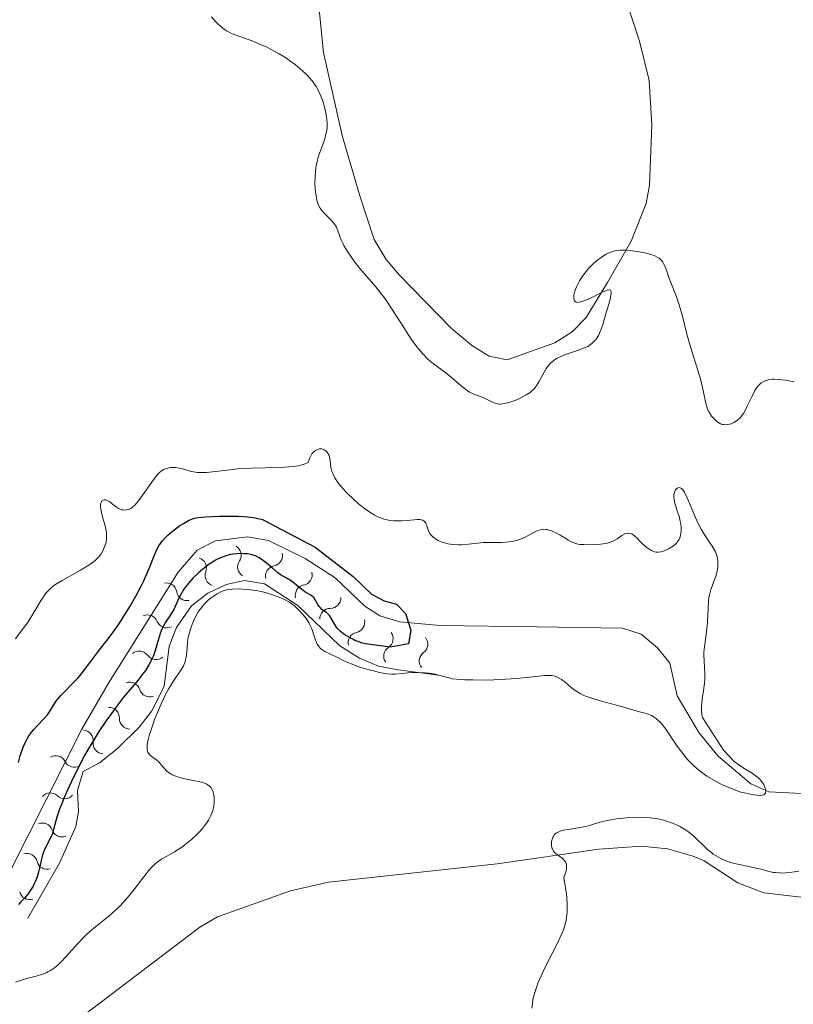
# Model space of a CAD drawing. Units: metres. Extents: x 628110 to 632620, y 4671375 to 4674427.
# Drawn here: x 630211 to 630306, y 4672161 to 4672282 of the extents above; entities that cross this region are included whole.
import ezdxf

# ---------------------------------------------------------------- set-up
doc = ezdxf.new("R2010")
doc.units = ezdxf.units.M
doc.header["$MEASUREMENT"] = 0
doc.linetypes.add('DGN Style 3', pattern=[75.7533, 54.1095, -21.6438])
for name, color, linetype, lineweight in [('Carátula', 7, 'Continuous', 0), ('Elementos auxiliares', 7, 'Continuous', 0), ('Entidades rústicas y varios', 7, 'Continuous', 0), ('Hidrografía', 7, 'Continuous', 0), ('Relieve y altimetría', 7, 'Continuous', 0)]:
    doc.layers.add(name, color=color, linetype=linetype, lineweight=lineweight)

msp = doc.modelspace()

# ---------------------------------------------------------------- linework, layer by layer
at = {"layer": 'Carátula', "color": 7, "linetype": 'Continuous', "lineweight": 0}
msp.add_3dface([(628165.54, 4671374.55), (632619.78, 4671457.16), (632564.7, 4674426.66), (628110.46, 4674344.05)], dxfattribs=at)
at = {"layer": 'Elementos auxiliares', "color": 250, "linetype": 'Continuous', "lineweight": 0}
msp.add_3dface([(629022.5, 4671784.5), (632463.27, 4671848.32), (632419.77, 4674161.44), (628980.13, 4674097.63)], dxfattribs=at)
at = {"layer": 'Entidades rústicas y varios', "color": 92, "linetype": 'Continuous', "lineweight": 0}
for points in [[(630282.13, 4672293.74, 336.61), (630286.84, 4672279.3, 336.07), (630288.04, 4672274.45, 335.89), (630288.37, 4672268.99, 335.68), (630288.09, 4672261.58, 335.36), (630287.68, 4672259.32, 335.33), (630285.83, 4672254.68, 334.92), (630282.93, 4672249.58, 335.01), (630280.29, 4672245.3, 335.09), (630278.56, 4672243.5, 335.14), (630276.45, 4672242.18, 334.97), (630270.55, 4672240.05, 335.16), (630268.34, 4672240.52, 335.11), (630266.22, 4672241.85, 335.19), (630263.68, 4672243.95, 335.27), (630257.33, 4672250.5, 335.16), (630255.69, 4672252.42, 335.16), (630254.21, 4672254.86, 335.34), (630252.42, 4672260.25, 335.27), (630250.26, 4672267.67, 335.37), (630247.96, 4672277.89, 335.38), (630247.16, 4672285.7, 335.44)], [(630130.29, 4672050.3, 330.45), (630134.89, 4672058.68, 330.53), (630141.1, 4672068.41, 330.41), (630154.11, 4672090.49, 330.23), (630166.72, 4672113.84, 330.83), (630171.57, 4672120.43, 331.01), (630176.57, 4672126.02, 331.28), (630185.75, 4672133.72, 332.02), (630197.74, 4672143.57, 332.92), (630218.4, 4672159.35, 333.58), (630232.75, 4672170.26, 333.84), (630234.91, 4672171.51, 334.04), (630243.89, 4672174.73, 334.03), (630248.59, 4672175.78, 334), (630269.34, 4672178.05, 334.82), (630281.85, 4672179.83, 335.17), (630287.11, 4672180.19, 335.28), (630290.31, 4672179.87, 335.39), (630293.45, 4672178.99, 334.8), (630294.81, 4672178.42, 334.71), (630298.97, 4672175.68, 335.89), (630302.15, 4672174.48, 335.23), (630312.01, 4672173.32, 336.02)]]:
    msp.add_polyline3d(points, dxfattribs=at)
at = {"layer": 'Hidrografía', "color": 142, "linetype": 'DGN Style 3', "lineweight": 13}
msp.add_polyline3d([(630209.52, 4672177.38, 324.41), (630218.22, 4672194.63, 324.56), (630221.5, 4672200.28, 324.66), (630230.09, 4672213.92, 324.89), (630232.4, 4672216.66, 324.89), (630234.66, 4672217.8, 324.89), (630238.62, 4672218.28, 324.78), (630241.19, 4672217.82, 324.65), (630245.69, 4672215.6, 324.59), (630249.4, 4672213.22, 324.65), (630253.03, 4672209.74, 324.81), (630254.9, 4672208.56, 324.89), (630257.35, 4672207.84, 324.95), (630262.31, 4672207.36, 325.1), (630274.24, 4672207.19, 325.84), (630284.75, 4672207.03, 325.84), (630287.07, 4672206.3, 326.04), (630289.06, 4672204.61, 326.49), (630290.59, 4672202.72, 327.03), (630291.5, 4672198.73, 330.07), (630294.17, 4672194.22, 329.99), (630296.54, 4672191.3, 329.89), (630300.55, 4672187.88, 329.87), (630302.78, 4672186.91, 329.88), (630311.57, 4672186.43, 330.04)], dxfattribs=at)
at = {"layer": 'Relieve y altimetría', "color": 36, "linetype": 'Continuous', "lineweight": 0, "flags": 128}
for points, elevation in [([(630234.17, 4672282.27), (630234.7, 4672281.68), (630234.95, 4672281.42), (630235.32, 4672281.08), (630235.56, 4672280.89), (630236.03, 4672280.57), (630236.26, 4672280.44), (630236.73, 4672280.21), (630237.21, 4672280.02), (630238.23, 4672279.67), (630239.38, 4672279.24), (630240, 4672278.98), (630240.98, 4672278.54), (630241.98, 4672278.02), (630242.49, 4672277.73), (630243.39, 4672277.18), (630243.83, 4672276.88), (630244.48, 4672276.4), (630245.1, 4672275.9), (630245.39, 4672275.64), (630245.94, 4672275.11), (630246.2, 4672274.83), (630246.55, 4672274.41), (630246.86, 4672273.99), (630247.04, 4672273.7), (630247.37, 4672273.11), (630247.51, 4672272.82), (630247.75, 4672272.25), (630247.94, 4672271.68), (630248.05, 4672271.32), (630248.21, 4672270.62), (630248.33, 4672269.98), (630248.37, 4672269.67), (630248.41, 4672269.23), (630248.4, 4672268.59), (630248.3, 4672267.95), (630248.22, 4672267.62), (630248.12, 4672267.29), (630247.87, 4672266.59), (630247.49, 4672265.58), (630247.31, 4672265.03), (630247.16, 4672264.45), (630247.09, 4672264.15), (630247.01, 4672263.68), (630246.92, 4672262.72), (630246.91, 4672261.76), (630246.94, 4672261.15), (630246.98, 4672260.76), (630247.08, 4672260.07), (630247.15, 4672259.73), (630247.32, 4672259.18), (630247.54, 4672258.73), (630247.7, 4672258.49), (630248.08, 4672258.06), (630248.4, 4672257.76), (630248.83, 4672257.35), (630249.04, 4672257.13), (630249.33, 4672256.78), (630249.45, 4672256.59), (630249.56, 4672256.39), (630249.74, 4672255.95), (630250.11, 4672254.94), (630250.36, 4672254.36), (630250.52, 4672254.05), (630250.9, 4672253.41), (630251.35, 4672252.73), (630251.69, 4672252.27), (630252.45, 4672251.32)], 335), ([(630252.45, 4672251.32), (630254.42, 4672249.04), (630255.11, 4672248.16), (630255.46, 4672247.69), (630255.81, 4672247.2), (630256.5, 4672246.15), (630257.83, 4672244.03), (630258.45, 4672243.07), (630258.75, 4672242.63), (630259.31, 4672241.85), (630259.84, 4672241.19), (630260.18, 4672240.8), (630260.82, 4672240.16), (630261.5, 4672239.59), (630262.41, 4672238.93), (630262.89, 4672238.57), (630263.66, 4672237.94), (630264.67, 4672237.08), (630265.11, 4672236.71), (630265.64, 4672236.29), (630265.95, 4672236.09), (630266.14, 4672235.99), (630266.53, 4672235.81), (630267.04, 4672235.63), (630267.76, 4672235.37), (630268.12, 4672235.2), (630268.83, 4672234.83), (630269.23, 4672234.68), (630269.53, 4672234.63), (630269.7, 4672234.62), (630269.98, 4672234.64), (630270.28, 4672234.68), (630270.94, 4672234.86), (630271.64, 4672235.12), (630272.1, 4672235.33), (630272.92, 4672235.76), (630273.39, 4672236.06), (630273.58, 4672236.21), (630273.92, 4672236.54), (630274.11, 4672236.78), (630274.23, 4672236.96), (630274.47, 4672237.38), (630275.11, 4672238.57), (630275.38, 4672239), (630275.53, 4672239.2), (630275.88, 4672239.6), (630276.07, 4672239.79), (630276.39, 4672240.05), (630276.74, 4672240.28), (630277, 4672240.41), (630277.54, 4672240.65), (630278.1, 4672240.86), (630279.21, 4672241.22), (630279.96, 4672241.49), (630280.28, 4672241.63), (630280.48, 4672241.73), (630280.82, 4672241.95), (630280.97, 4672242.06), (630281.24, 4672242.31), (630281.47, 4672242.56), (630281.61, 4672242.75), (630281.84, 4672243.14), (630281.95, 4672243.37), (630282.15, 4672243.86), (630282.33, 4672244.4), (630282.69, 4672245.6), (630283.08, 4672246.91), (630283.24, 4672247.51), (630283.34, 4672248.03), (630283.37, 4672248.24), (630283.36, 4672248.46), (630283.29, 4672248.63), (630283.17, 4672248.69), (630282.86, 4672248.65), (630282.67, 4672248.58), (630282.18, 4672248.36), (630280.65, 4672247.59), (630280.12, 4672247.36), (630279.87, 4672247.27), (630279.42, 4672247.16), (630279.24, 4672247.14), (630279.08, 4672247.17), (630278.95, 4672247.23), (630278.86, 4672247.33), (630278.8, 4672247.46), (630278.77, 4672247.57), (630278.76, 4672247.82), (630278.79, 4672248.04), (630278.91, 4672248.53), (630279.11, 4672249.06), (630279.22, 4672249.31), (630279.48, 4672249.8), (630279.7, 4672250.16), (630279.96, 4672250.55), (630280.15, 4672250.79), (630280.53, 4672251.25), (630281.13, 4672251.85), (630281.54, 4672252.2), (630282.3, 4672252.77), (630282.77, 4672253.06), (630282.99, 4672253.19)], 335), ([(630282.99, 4672253.19), (630283.33, 4672253.33), (630283.67, 4672253.45), (630283.86, 4672253.49), (630284.46, 4672253.56), (630284.8, 4672253.57), (630285.18, 4672253.56), (630286.01, 4672253.49), (630286.58, 4672253.41), (630287.68, 4672253.2), (630288.39, 4672253), (630288.68, 4672252.9), (630289.13, 4672252.68), (630289.26, 4672252.6), (630289.46, 4672252.42), (630289.63, 4672252.23), (630289.73, 4672252.08), (630289.9, 4672251.76), (630290.16, 4672251.1), (630290.52, 4672250.1), (630290.71, 4672249.58), (630291.38, 4672247.94), (630291.75, 4672246.85), (630292.13, 4672245.43), (630292.69, 4672243.23), (630293, 4672242.1), (630293.5, 4672240.48), (630294.13, 4672238.49), (630294.39, 4672237.57), (630294.68, 4672236.31), (630294.97, 4672234.88), (630295.14, 4672234.28), (630295.24, 4672234.01), (630295.47, 4672233.54), (630295.73, 4672233.14), (630295.91, 4672232.92), (630296.28, 4672232.56), (630296.64, 4672232.3), (630296.82, 4672232.21), (630297.09, 4672232.12), (630297.23, 4672232.09), (630297.52, 4672232.08), (630297.94, 4672232.15), (630298.15, 4672232.21), (630298.47, 4672232.36), (630298.79, 4672232.55), (630298.94, 4672232.67), (630299.23, 4672232.94), (630299.37, 4672233.1), (630299.64, 4672233.47), (630299.81, 4672233.75), (630300.17, 4672234.43), (630300.75, 4672235.66), (630301.07, 4672236.28), (630301.31, 4672236.65), (630301.44, 4672236.81), (630301.64, 4672237.04), (630301.85, 4672237.22), (630302, 4672237.32), (630302.32, 4672237.48), (630302.48, 4672237.54), (630302.83, 4672237.63), (630303.2, 4672237.67), (630303.46, 4672237.68), (630304, 4672237.66), (630304.85, 4672237.57), (630305.28, 4672237.5), (630305.89, 4672237.37)], 335), ([(630219.08, 4672214.79), (630219.37, 4672214.99), (630219.86, 4672215.38), (630220.25, 4672215.77), (630220.46, 4672216.03), (630220.59, 4672216.2), (630220.8, 4672216.57), (630220.98, 4672216.96), (630221.06, 4672217.16), (630221.15, 4672217.47), (630221.24, 4672217.97), (630221.26, 4672218.49), (630221.24, 4672218.77), (630221.2, 4672219.05), (630221.08, 4672219.62), (630220.76, 4672220.75), (630220.63, 4672221.26), (630220.54, 4672221.71), (630220.52, 4672221.98), (630220.52, 4672222.28), (630220.54, 4672222.41), (630220.62, 4672222.64), (630220.69, 4672222.73), (630220.82, 4672222.81), (630220.95, 4672222.84), (630221.17, 4672222.82), (630221.32, 4672222.77), (630221.65, 4672222.6), (630222, 4672222.32), (630222.47, 4672221.93), (630222.72, 4672221.77), (630222.85, 4672221.71), (630223.12, 4672221.62), (630223.31, 4672221.59), (630223.56, 4672221.58), (630223.68, 4672221.6), (630223.96, 4672221.66), (630224.19, 4672221.76), (630224.31, 4672221.83), (630224.49, 4672221.97), (630224.78, 4672222.24), (630225.3, 4672222.86), (630227.22, 4672225.58), (630227.57, 4672226), (630227.73, 4672226.17), (630228.02, 4672226.42), (630228.22, 4672226.54), (630228.35, 4672226.61), (630228.63, 4672226.71), (630229.11, 4672226.8), (630229.37, 4672226.82), (630229.78, 4672226.81), (630230.21, 4672226.75), (630230.43, 4672226.7), (630230.88, 4672226.56), (630231.55, 4672226.36), (630231.95, 4672226.27), (630232.41, 4672226.21), (630232.66, 4672226.19), (630233.09, 4672226.19), (630233.56, 4672226.21), (630234.65, 4672226.33), (630236.41, 4672226.54), (630237.4, 4672226.64), (630239.04, 4672226.75), (630240.81, 4672226.78), (630242.4, 4672226.81), (630243.17, 4672226.84), (630244.24, 4672226.93), (630244.89, 4672227.04), (630245.18, 4672227.11), (630245.59, 4672227.23), (630245.95, 4672227.39), (630246.11, 4672227.48), (630246.2, 4672227.8), (630246.27, 4672228), (630246.44, 4672228.34), (630246.54, 4672228.48), (630246.75, 4672228.73), (630246.98, 4672228.91), (630247.14, 4672229), (630247.25, 4672229.04), (630247.46, 4672229.1), (630247.63, 4672229.11), (630247.75, 4672229.1), (630247.96, 4672229.04), (630248.06, 4672228.99), (630248.25, 4672228.86), (630248.36, 4672228.76), (630248.55, 4672228.5), (630248.65, 4672228.28), (630248.7, 4672228.1), (630248.77, 4672227.71), (630248.88, 4672226.82), (630249, 4672226.32), (630249.1, 4672226.07), (630249.37, 4672225.54), (630249.74, 4672224.98), (630250.05, 4672224.58), (630250.8, 4672223.74), (630251.73, 4672222.83)], 330), ([(630291.81, 4672218.17), (630291.93, 4672218.62), (630291.98, 4672219.13), (630291.98, 4672219.41), (630291.94, 4672219.88), (630291.84, 4672220.38), (630291.78, 4672220.65), (630291.5, 4672221.5), (630291.25, 4672222.27), (630291.16, 4672222.64), (630291.08, 4672223.15), (630291.08, 4672223.37), (630291.1, 4672223.51), (630291.15, 4672223.76), (630291.2, 4672223.87), (630291.3, 4672224.06), (630291.43, 4672224.2), (630291.52, 4672224.27), (630291.71, 4672224.34), (630291.85, 4672224.33), (630292.03, 4672224.24), (630292.24, 4672224.01), (630292.39, 4672223.78), (630292.73, 4672223.1), (630293.18, 4672222.03), (630293.87, 4672220.37), (630294.24, 4672219.58), (630294.43, 4672219.23), (630294.81, 4672218.6), (630295.52, 4672217.56), (630295.82, 4672217.12), (630296.16, 4672216.5), (630296.32, 4672216.11), (630296.4, 4672215.85), (630296.5, 4672215.33), (630296.51, 4672214.8), (630296.49, 4672214.52), (630296.43, 4672214.09), (630296.24, 4672213.41), (630296.06, 4672212.93), (630295.79, 4672212.21), (630295.65, 4672211.8), (630295.48, 4672211.13), (630295.41, 4672210.76), (630295.36, 4672210.37), (630295.29, 4672209.52), (630295.21, 4672207.78), (630295.16, 4672206.98), (630295.03, 4672205.95), (630294.84, 4672204.73), (630294.79, 4672204.08), (630294.79, 4672203.74), (630294.81, 4672203), (630294.88, 4672201.44), (630294.88, 4672200.67), (630294.86, 4672200.31), (630294.78, 4672199.61), (630294.58, 4672198.33), (630294.51, 4672197.75), (630294.49, 4672197.47), (630294.49, 4672196.92), (630294.54, 4672196.39), (630294.6, 4672196.04), (630297.21, 4672192.01), (630298.51, 4672190.63), (630299.6, 4672189.87), (630300.72, 4672189.19), (630301.61, 4672188.5), (630302.18, 4672187.78), (630302.41, 4672187.16), (630302.38, 4672186.74), (630302.18, 4672186.51), (630301.76, 4672186.44), (630300.91, 4672186.53), (630299.32, 4672186.87), (630297.02, 4672187.75), (630295.14, 4672188.83), (630294.47, 4672189.32), (630294.14, 4672189.58), (630293.5, 4672190.15), (630293.19, 4672190.45), (630292.74, 4672190.93), (630292.31, 4672191.45), (630291.5, 4672192.53), (630290.08, 4672194.61), (630289.65, 4672195.18), (630289.44, 4672195.42), (630289.12, 4672195.73), (630288.92, 4672195.91), (630288.52, 4672196.18), (630288.33, 4672196.29), (630287.94, 4672196.46), (630287.57, 4672196.58), (630286.84, 4672196.76), (630286.03, 4672196.99), (630284.8, 4672197.36), (630284.03, 4672197.58), (630282.19, 4672198.06), (630281.22, 4672198.34), (630280.32, 4672198.65), (630279.92, 4672198.81)], 330), ([(630251.73, 4672222.83), (630252.24, 4672222.38), (630253.04, 4672221.73), (630253.85, 4672221.18), (630254.25, 4672220.95), (630254.64, 4672220.76), (630254.89, 4672220.65), (630255.39, 4672220.47), (630255.64, 4672220.41), (630256.12, 4672220.31), (630256.6, 4672220.26), (630256.91, 4672220.24), (630257.54, 4672220.25), (630258.24, 4672220.31), (630259.11, 4672220.39), (630259.5, 4672220.41), (630259.83, 4672220.4), (630259.98, 4672220.38), (630260.18, 4672220.32), (630260.33, 4672220.23), (630260.41, 4672220.16), (630260.54, 4672219.98), (630260.68, 4672219.64), (630260.83, 4672219.14), (630260.93, 4672218.9), (630261.02, 4672218.72), (630261.28, 4672218.4), (630261.61, 4672218.11), (630261.87, 4672217.94), (630262.06, 4672217.84), (630262.47, 4672217.66), (630262.72, 4672217.58), (630263.26, 4672217.44), (630263.82, 4672217.34), (630264.59, 4672217.29), (630264.96, 4672217.29), (630265.79, 4672217.37), (630266.96, 4672217.52), (630267.63, 4672217.57), (630268.78, 4672217.58), (630269.88, 4672217.59), (630270.42, 4672217.62), (630271.19, 4672217.72), (630271.55, 4672217.79), (630272.2, 4672218), (630272.78, 4672218.26), (630273.78, 4672218.78), (630274.36, 4672219.05), (630274.64, 4672219.14), (630274.92, 4672219.19), (630275.06, 4672219.21), (630275.36, 4672219.2), (630275.51, 4672219.18), (630275.75, 4672219.12), (630276.01, 4672219.04), (630276.54, 4672218.79), (630277.09, 4672218.49), (630277.78, 4672218.07), (630278.09, 4672217.89), (630278.63, 4672217.6), (630278.89, 4672217.5), (630279.28, 4672217.4), (630279.5, 4672217.36), (630280.01, 4672217.32), (630280.86, 4672217.3), (630281.34, 4672217.32), (630282.05, 4672217.38), (630282.72, 4672217.48), (630283.02, 4672217.55), (630283.29, 4672217.63), (630283.75, 4672217.83), (630284.11, 4672218.04), (630284.52, 4672218.33), (630284.7, 4672218.45), (630285.06, 4672218.64), (630285.25, 4672218.7), (630285.51, 4672218.73), (630285.78, 4672218.69), (630285.91, 4672218.64), (630286.04, 4672218.57), (630286.3, 4672218.38), (630286.56, 4672218.13), (630286.91, 4672217.76), (630287.08, 4672217.57), (630287.64, 4672217.05), (630287.93, 4672216.84), (630288.35, 4672216.59), (630288.72, 4672216.45), (630288.9, 4672216.41), (630289.19, 4672216.4), (630289.49, 4672216.44), (630289.66, 4672216.48), (630290, 4672216.6), (630290.48, 4672216.82), (630290.72, 4672216.96), (630291.05, 4672217.19), (630291.19, 4672217.31), (630291.44, 4672217.56), (630291.55, 4672217.69), (630291.72, 4672217.97), (630291.81, 4672218.17)], 330), ([(630210.05, 4672205.71), (630210.59, 4672206.48), (630211.27, 4672207.37), (630211.59, 4672207.83), (630212.3, 4672208.96), (630213.22, 4672210.49), (630213.66, 4672211.14), (630213.87, 4672211.42), (630214.3, 4672211.89), (630214.76, 4672212.28), (630215.09, 4672212.51), (630215.86, 4672212.97), (630218.06, 4672214.17), (630219.08, 4672214.79)], 330), ([(630279.92, 4672198.81), (630279.55, 4672198.99), (630278.93, 4672199.35), (630278.43, 4672199.72), (630277.69, 4672200.38), (630277.25, 4672200.73), (630276.98, 4672200.9), (630276.81, 4672200.99), (630276.46, 4672201.12), (630276.06, 4672201.2), (630275.78, 4672201.21), (630275.19, 4672201.2), (630273.74, 4672201.07), (630271.71, 4672200.86), (630270.42, 4672200.76), (630268.93, 4672200.68), (630268.11, 4672200.66), (630266.34, 4672200.67), (630265.37, 4672200.7), (630263.84, 4672200.79), (630262.76, 4672201.11), (630262.11, 4672201.27), (630261.71, 4672201.36), (630260.96, 4672201.49), (630260.46, 4672201.55), (630259.57, 4672201.6), (630258.82, 4672201.58), (630258.39, 4672201.55), (630257.66, 4672201.46), (630256.77, 4672201.38), (630256.38, 4672201.37), (630255.81, 4672201.41), (630255.52, 4672201.45), (630254.86, 4672201.58), (630254.1, 4672201.77), (630253.56, 4672201.92), (630252.45, 4672202.26), (630251.35, 4672202.64), (630250.55, 4672202.99), (630249.52, 4672203.53), (630248.12, 4672204.18), (630247.75, 4672204.41), (630247.59, 4672204.54), (630247.37, 4672204.78), (630247.17, 4672205.09), (630247.08, 4672205.27), (630246.85, 4672205.92), (630246.51, 4672206.94), (630246.28, 4672207.47), (630246.14, 4672207.73), (630245.82, 4672208.22), (630245.47, 4672208.67), (630245.22, 4672208.95), (630244.75, 4672209.44), (630244.33, 4672209.84), (630244.11, 4672210.01), (630243.76, 4672210.25), (630243.08, 4672210.6), (630242.28, 4672210.93), (630241.81, 4672211.09), (630241.07, 4672211.33), (630240.29, 4672211.54), (630239.89, 4672211.62), (630239.5, 4672211.69), (630238.74, 4672211.8), (630238.01, 4672211.86), (630237.56, 4672211.87), (630236.76, 4672211.85), (630236.25, 4672211.8), (630236.03, 4672211.76), (630235.61, 4672211.64), (630235.34, 4672211.53), (630234.78, 4672211.22), (630234.15, 4672210.79), (630233.82, 4672210.52), (630233.32, 4672210.04), (630232.85, 4672209.48), (630232.62, 4672209.16), (630232.41, 4672208.82), (630232.03, 4672208.09), (630231.7, 4672207.3), (630231.53, 4672206.76), (630231.35, 4672206.06), (630231.28, 4672205.71), (630231.23, 4672205.33), (630231.16, 4672204.61), (630231.09, 4672203.72), (630231.03, 4672203.3), (630230.93, 4672202.9), (630230.86, 4672202.71), (630230.73, 4672202.42), (630230.39, 4672201.86), (630229.44, 4672200.48), (630228.87, 4672199.53), (630228.57, 4672198.97), (630227.97, 4672197.71), (630227.4, 4672196.37), (630227.17, 4672195.78), (630226.77, 4672194.67), (630226.54, 4672193.94), (630226.41, 4672193.47)], 330), ([(630226.41, 4672193.47), (630226.34, 4672193.19), (630226.26, 4672192.72), (630226.24, 4672192.52), (630226.25, 4672192.18), (630226.29, 4672191.9), (630226.35, 4672191.76), (630226.5, 4672191.52), (630226.61, 4672191.4), (630226.86, 4672191.2), (630227.44, 4672190.81), (630227.72, 4672190.56), (630227.99, 4672190.24), (630228.38, 4672189.75), (630228.62, 4672189.5), (630228.9, 4672189.26), (630229.07, 4672189.14), (630229.34, 4672188.99), (630229.65, 4672188.85), (630230.36, 4672188.62), (630231.13, 4672188.44), (630232.13, 4672188.25), (630232.58, 4672188.16), (630233.09, 4672188.03), (630233.3, 4672187.96), (630233.58, 4672187.84), (630233.81, 4672187.69), (630233.91, 4672187.61), (630234.04, 4672187.48), (630234.12, 4672187.38), (630234.26, 4672187.15), (630234.36, 4672186.87), (630234.46, 4672186.46), (630234.49, 4672186.23), (630234.51, 4672185.68), (630234.45, 4672185.11), (630234.39, 4672184.82), (630234.32, 4672184.54), (630234.1, 4672183.98), (630233.81, 4672183.42), (630233.57, 4672183.06), (630233.4, 4672182.82), (630233.02, 4672182.33), (630232.78, 4672182.06), (630232.26, 4672181.52), (630231.7, 4672181.01), (630230.91, 4672180.36), (630230.51, 4672180.07), (630229.61, 4672179.5), (630228.03, 4672178.59), (630227.48, 4672178.23), (630227.22, 4672178.02), (630226.82, 4672177.64), (630226.37, 4672177.14), (630226.12, 4672176.82), (630225.54, 4672176.06), (630224.63, 4672174.85), (630224.12, 4672174.22), (630223.31, 4672173.27), (630222.89, 4672172.82), (630222.45, 4672172.4), (630221.55, 4672171.61), (630219.75, 4672170.16), (630218.88, 4672169.41), (630218.47, 4672169.01), (630217.68, 4672168.2), (630216.28, 4672166.63), (630215.67, 4672165.98), (630215.39, 4672165.7), (630214.86, 4672165.25), (630214.37, 4672164.91), (630214.04, 4672164.73), (630213.83, 4672164.63), (630213.38, 4672164.45), (630212.58, 4672164.2), (630211.46, 4672163.91), (630210.89, 4672163.75), (630210.06, 4672163.49)], 330), ([(630293.56, 4672181.43), (630292.89, 4672181.97), (630292.52, 4672182.23), (630291.81, 4672182.65), (630291.42, 4672182.83), (630290.81, 4672183.09), (630290.16, 4672183.3), (630289.82, 4672183.4), (630289.11, 4672183.56), (630288.75, 4672183.62), (630288.18, 4672183.69), (630287.59, 4672183.74), (630286.39, 4672183.76), (630285.21, 4672183.7), (630284.46, 4672183.63), (630283.98, 4672183.57), (630283.12, 4672183.42), (630282.7, 4672183.33), (630281.98, 4672183.15), (630280.81, 4672182.78), (630280.24, 4672182.62), (630279.31, 4672182.46), (630278.06, 4672182.28), (630277.51, 4672182.18), (630277.1, 4672182.06), (630276.92, 4672181.99), (630276.69, 4672181.87), (630276.49, 4672181.72), (630276.41, 4672181.63), (630276.3, 4672181.5), (630276.23, 4672181.39), (630276.13, 4672181.16), (630276.04, 4672180.81), (630276.02, 4672180.62), (630276.02, 4672180.32), (630276.08, 4672180.02), (630276.14, 4672179.87), (630276.29, 4672179.59), (630276.39, 4672179.45), (630276.58, 4672179.27), (630276.9, 4672179.05), (630277.35, 4672178.73), (630277.55, 4672178.54), (630277.72, 4672178.31), (630277.79, 4672178.18), (630277.85, 4672177.95), (630277.88, 4672177.59), (630277.86, 4672177.37), (630277.78, 4672177.01), (630277.64, 4672176.6), (630277.55, 4672176.37), (630277.75, 4672175.08), (630277.85, 4672174.32), (630277.9, 4672173.85), (630277.95, 4672173.01), (630277.95, 4672172.45), (630277.94, 4672172.1), (630277.88, 4672171.45), (630277.83, 4672171.15), (630277.7, 4672170.59), (630277.54, 4672170.05), (630277.41, 4672169.7), (630277.1, 4672168.99), (630276.8, 4672168.36), (630276.12, 4672167.01), (630275.18, 4672165.15), (630274.74, 4672164.24), (630274.36, 4672163.36), (630274.2, 4672162.94), (630274, 4672162.34), (630273.89, 4672161.95), (630273.73, 4672161.24), (630273.67, 4672160.9), (630273.6, 4672160.26)], 335), ([(630306.46, 4672177.15), (630305.59, 4672177), (630304.84, 4672176.92), (630304.39, 4672176.9), (630304.11, 4672176.91), (630303.6, 4672176.95), (630303.33, 4672176.98), (630302.82, 4672177.09), (630301.78, 4672177.36), (630301.17, 4672177.52), (630300.1, 4672177.74), (630298.55, 4672178.09), (630297.81, 4672178.3), (630297.48, 4672178.41), (630296.86, 4672178.68), (630296.29, 4672179), (630295.93, 4672179.24), (630295.7, 4672179.41), (630295.24, 4672179.81), (630294.72, 4672180.31), (630293.97, 4672181.05), (630293.56, 4672181.43)], 335)]:
    msp.add_lwpolyline(points, dxfattribs=dict(at, elevation=elevation))
at = {"layer": 'Relieve y altimetría', "color": 36, "linetype": 'Continuous', "lineweight": 30, "elevation": 325, "flags": 128}
for points in [[(630210.42, 4672190.51), (630210.62, 4672191.31), (630210.73, 4672191.69), (630210.99, 4672192.41), (630211.3, 4672193.08), (630211.53, 4672193.5), (630211.69, 4672193.77), (630212.04, 4672194.27), (630212.26, 4672194.53), (630212.7, 4672195.03), (630213.59, 4672195.94), (630213.98, 4672196.39), (630214.15, 4672196.61), (630214.45, 4672197.07), (630215.02, 4672198), (630215.37, 4672198.46), (630215.57, 4672198.7), (630216.02, 4672199.17), (630217.08, 4672200.22), (630217.66, 4672200.84), (630217.96, 4672201.18), (630218.55, 4672201.92), (630220.26, 4672204.22), (630221.85, 4672206.27), (630222.76, 4672207.54), (630223.67, 4672208.97), (630224.15, 4672209.76), (630224.85, 4672211), (630225.5, 4672212.22), (630225.79, 4672212.8), (630226.04, 4672213.36), (630226.48, 4672214.4), (630227.19, 4672216.16), (630227.52, 4672216.87), (630227.7, 4672217.18), (630228.09, 4672217.74), (630228.5, 4672218.21), (630228.79, 4672218.49), (630229.39, 4672219), (630230.29, 4672219.66), (630230.73, 4672219.94), (630231.34, 4672220.28), (630231.84, 4672220.49), (630232.1, 4672220.57), (630232.55, 4672220.66), (630233.45, 4672220.75), (630235.16, 4672220.82), (630236.12, 4672220.83), (630237.5, 4672220.82), (630238.66, 4672220.74), (630239.32, 4672220.66), (630239.72, 4672220.6), (630240.45, 4672220.43), (630246.94, 4672217.01), (630251.63, 4672213.4), (630253.85, 4672211.21), (630255.44, 4672210.39), (630256.95, 4672210.01), (630258.07, 4672208.83), (630258.69, 4672206.8), (630258.43, 4672205.13), (630256.18, 4672204.71), (630253.12, 4672205.12), (630252.6, 4672205.25), (630252.33, 4672205.34), (630251.81, 4672205.54), (630251.55, 4672205.67), (630251.15, 4672205.88), (630250.58, 4672206.24), (630250.07, 4672206.64), (630249.85, 4672206.84), (630249.66, 4672207.06), (630249.36, 4672207.49), (630248.91, 4672208.28), (630248.69, 4672208.6), (630248.57, 4672208.74), (630248.31, 4672208.97), (630247.76, 4672209.35), (630247.53, 4672209.57), (630247.43, 4672209.69), (630247.25, 4672209.97), (630246.94, 4672210.54), (630246.75, 4672210.8), (630246.64, 4672210.91), (630246.38, 4672211.1), (630245.78, 4672211.45), (630245.46, 4672211.66), (630244.98, 4672212.04), (630244.34, 4672212.6), (630244.01, 4672212.84), (630243.49, 4672213.14), (630242.75, 4672213.55)], [(630242.75, 4672213.55), (630242.32, 4672213.84), (630241.62, 4672214.45), (630240.94, 4672215.05), (630240.59, 4672215.33), (630240.04, 4672215.7), (630239.75, 4672215.85), (630239.56, 4672215.93), (630239.18, 4672216.06), (630238.59, 4672216.18), (630238.19, 4672216.21), (630237.92, 4672216.22), (630237.37, 4672216.2), (630236.81, 4672216.14), (630236.52, 4672216.09), (630236.08, 4672215.98), (630235.39, 4672215.75), (630234.9, 4672215.53), (630234.66, 4672215.4), (630234.28, 4672215.17), (630233.88, 4672214.91), (630233.09, 4672214.31), (630232.57, 4672213.85), (630231.91, 4672213.22), (630231.61, 4672212.9), (630231.02, 4672212.19), (630230.78, 4672211.85), (630230.4, 4672211.2), (630230.2, 4672210.8), (630229.84, 4672210.01), (630229.56, 4672209.43), (630229.03, 4672208.56), (630228.53, 4672207.76), (630228.28, 4672207.34), (630227.97, 4672206.7), (630227.84, 4672206.37), (630227.63, 4672205.69), (630227.24, 4672204.28), (630226.99, 4672203.57), (630226.84, 4672203.22), (630226.47, 4672202.52), (630226.04, 4672201.85), (630225.74, 4672201.42), (630225.11, 4672200.61), (630224.41, 4672199.78), (630223.35, 4672198.53), (630222.72, 4672197.74), (630221.73, 4672196.39), (630221.18, 4672195.61), (630220.32, 4672194.31), (630219.43, 4672192.88), (630218.99, 4672192.13), (630218.55, 4672191.35), (630217.7, 4672189.75), (630216.92, 4672188.17), (630216.6, 4672187.49), (630216.04, 4672186.21), (630215.69, 4672185.35), (630215.47, 4672184.77), (630215.15, 4672183.77), (630214.73, 4672182.25), (630214.54, 4672181.66), (630214.42, 4672181.39), (630214.17, 4672180.86), (630213.81, 4672180.16), (630213.63, 4672179.78), (630213.39, 4672179.16), (630213.29, 4672178.81), (630213.11, 4672178.07), (630212.86, 4672176.99), (630212.71, 4672176.45), (630212.52, 4672175.91), (630212.4, 4672175.65), (630212.21, 4672175.27), (630212.07, 4672175.02), (630211.74, 4672174.53), (630211.56, 4672174.29), (630211.17, 4672173.82), (630210.72, 4672173.35), (630210.41, 4672173.04)]]:
    msp.add_lwpolyline(points, dxfattribs=at)
at = {"layer": 'Relieve y altimetría', "color": 27, "linetype": 'Continuous', "lineweight": 0}
msp.add_polyline3d([(630262.11, 4672201.27, 330.43), (630257.15, 4672201.92, 330.19), (630254.71, 4672202.37, 330.15), (630252.38, 4672203.36, 330.18), (630249.98, 4672204.85, 330.19), (630244.81, 4672209.85, 329.96), (630240.7, 4672212.49, 329.48), (630238.23, 4672212.9, 329.31), (630235.96, 4672212.41, 329.24), (630233.71, 4672211.35, 329.33), (630231.73, 4672209.79, 329.46), (630229.88, 4672207.13, 329.5), (630228.97, 4672204.83, 329.48), (630228.33, 4672199.86, 329.27), (630226.83, 4672196.87, 329.34), (630225.31, 4672194.89, 329.5), (630222.57, 4672192.2, 329.27), (630220.4, 4672190.46, 329), (630218.38, 4672189.41, 328.76), (630217.68, 4672187.06, 328.69), (630217.8, 4672184.43, 328.71), (630217.48, 4672182.61, 328.52), (630215.46, 4672178.13, 327.6), (630211.57, 4672171.33, 326.14)], dxfattribs=at)
for centre, start, end in [((630236.55, 4672216.04, 329.3), 325.5351, 58.8268), ((630232.27, 4672214.46, 329.29), 338.5798, 71.8715), ((630241.63, 4672215.97, 329.51), 280.6401, 13.9318), ((630245.3, 4672213.61, 329.88), 280.6401, 13.9318), ((630228.63, 4672211.33, 329.46), 8.536, 101.8277), ((630248.81, 4672210.75, 330.07), 269.3118, 2.6035), ((630226.3, 4672207.4, 329.5), 21.7678, 115.0595), ((630251.76, 4672207.78, 330.19), 281.5207, 14.8125), ((630255.25, 4672205.76, 330.16), 302.9047, 36.1964), ((630259.52, 4672205.07, 330.32), 305.8882, 39.1799), ((630225.27, 4672202.95, 329.4), 36.0164, 129.3081), ((630224.12, 4672199.12, 329.3), 16.7125, 110.0042), ((630221.55, 4672196, 329.44), 357.8266, 91.1183), ((630218.34, 4672193.2, 329.08), 352.0783, 85.37), ((630215, 4672190.06, 328.75), 26.7668, 120.0585), ((630214.32, 4672185.48, 328.7), 45.9666, 139.2583), ((630213.35, 4672181.78, 328.26), 19.0839, 112.3756), ((630211.46, 4672178.03, 327.4), 13.582, 106.8738)]:
    msp.add_arc(centre, 1.28, start, end, dxfattribs=at)
at = {"layer": 'Relieve y altimetría', "color": 27, "linetype": 'Continuous', "lineweight": 0, "extrusion": (0, 0, -1)}
for centre, start, end in [((-630238.67, 4672214.59, -329.3), 301.5272, 34.1109), ((-630242.11, 4672213.44, -329.51), 346.4222, 79.0059), ((-630234.67, 4672213.53, -329.29), 288.4825, 21.0662), ((-630245.78, 4672211.09, -329.88), 346.4222, 79.0059), ((-630231.17, 4672211.72, -329.46), 258.5263, 351.11), ((-630248.79, 4672208.18, -330.07), 357.7505, 90.3342), ((-630228.69, 4672208.36, -329.5), 245.2945, 337.8782), ((-630252.28, 4672205.26, -330.19), 345.5415, 78.1253), ((-630256.66, 4672203.6, -330.16), 324.1576, 56.7413), ((-630227.35, 4672204.47, -329.4), 231.0459, 323.6296), ((-630261.03, 4672202.99, -330.32), 321.1741, 53.7578), ((-630226.58, 4672199.86, -329.3), 250.3498, 342.9335), ((-630224.12, 4672195.91, -329.44), 269.2357, 1.8194), ((-630220.89, 4672192.86, -329.08), 274.984, 7.5677), ((-630217.29, 4672191.22, -328.75), 240.2955, 332.8792), ((-630216.1, 4672187.34, -328.7), 221.0957, 313.6794), ((-630215.77, 4672182.63, -328.26), 247.9784, 340.5621), ((-630213.95, 4672178.65, -327.4), 253.4802, 346.064), ((-630211.82, 4672174.91, -326.58), 253.4802, 346.064)]:
    msp.add_arc(centre, 1.29, start, end, dxfattribs=at)

doc.saveas('drawing.dxf')
